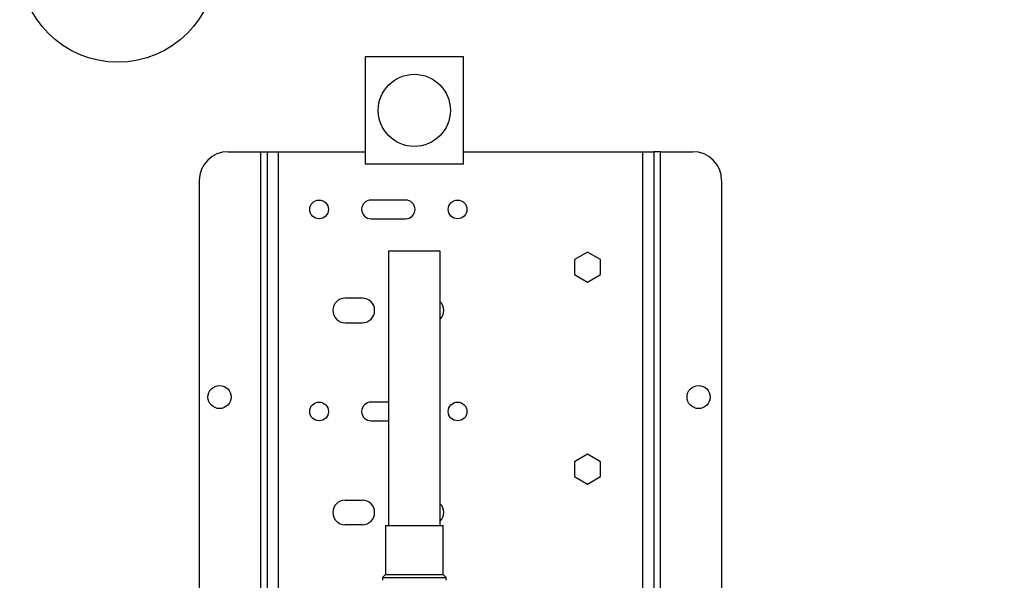
# Model space of a CAD drawing. Units: millimetres. Extents: x 22470 to 40292, y -10041 to 2143.
# Drawn here: x 23781 to 24122, y -6712 to -6518 of the extents above; entities that cross this region are included whole.
import ezdxf

# ---------------------------------------------------------------- set-up
doc = ezdxf.new("R2010")
doc.units = ezdxf.units.MM
doc.dimstyles.new('ISO-25', dxfattribs={"dimtxt": 2.5, "dimasz": 2.5, "dimexe": 1.25, "dimexo": 0.625, "dimtad": 1, "dimtxsty": 'Standard', "dimcen": 2.5, "dimadec": 0, "dimazin": 0, "dimtfac": 1, "dimtmove": 0, "dimatfit": 3, "dimfxl": 1, "dimarcsym": 0})

msp = doc.modelspace()

# ---------------------------------------------------------------- linework, layer by layer
at = {"color": 7, "linetype": 'Continuous', "lineweight": 25}
for p, q in [((23900.4, -6530.62), (23900.4, -6567.62)), ((23934.4, -6530.62), (23900.4, -6530.62)), ((23934.4, -6567.62), (23934.4, -6530.62)), ((23852.9, -6563.44), (23864.11, -6563.44)), ((23864.11, -6563.44), (23864.11, -6883.44)), ((23864.11, -6563.44), (23866.4, -6563.44)), ((23866.4, -6563.44), (23866.4, -6883.44)), ((23866.4, -6563.44), (23870.19, -6563.44)), ((23870.19, -6563.44), (23870.19, -6883.44)), ((23870.19, -6563.44), (23900.4, -6563.44)), ((23934.4, -6563.44), (23996.61, -6563.44)), ((23996.61, -6563.44), (24000.4, -6563.44)), ((23996.61, -6883.44), (23996.61, -6563.44)), ((24000.4, -6563.44), (24000.4, -6883.44)), ((24002.69, -6563.44), (24000.4, -6563.44)), ((24002.69, -6883.44), (24002.69, -6563.44)), ((24002.69, -6563.44), (24013.9, -6563.44)), ((23900.4, -6567.62), (23934.4, -6567.62)), ((23842.9, -6573.44), (23842.9, -6873.44)), ((24023.9, -6573.44), (24023.9, -6873.44)), ((23914.4, -6580.19), (23902.4, -6580.19)), ((23902.4, -6586.69), (23914.4, -6586.69)), ((23908.4, -6597.94), (23908.4, -6692.94)), ((23926.4, -6597.94), (23908.4, -6597.94)), ((23926.4, -6692.94), (23926.4, -6597.94)), ((23977.4, -6598.24), (23972.9, -6600.84)), ((23981.9, -6600.84), (23977.4, -6598.24)), ((23972.9, -6600.84), (23972.9, -6606.03)), ((23981.9, -6606.03), (23981.9, -6600.84)), ((23972.9, -6606.03), (23977.4, -6608.63)), ((23977.4, -6608.63), (23981.9, -6606.03)), ((23899.4, -6614.19), (23893.4, -6614.19)), ((23893.4, -6622.69), (23899.4, -6622.69)), ((23908.4, -6650.19), (23902.4, -6650.19)), ((23902.4, -6656.69), (23908.4, -6656.69)), ((23977.4, -6668.24), (23972.9, -6670.84)), ((23981.9, -6670.84), (23977.4, -6668.24)), ((23972.9, -6670.84), (23972.9, -6676.03)), ((23981.9, -6676.03), (23981.9, -6670.84)), ((23972.9, -6676.03), (23977.4, -6678.63)), ((23977.4, -6678.63), (23981.9, -6676.03)), ((23893.4, -6684.19), (23899.4, -6684.19)), ((23899.4, -6692.69), (23893.4, -6692.69)), ((23907.4, -6692.94), (23907.4, -6709.94)), ((23907.4, -6692.94), (23918.57, -6692.94)), ((23918.57, -6692.94), (23927.4, -6692.94)), ((23927.4, -6709.94), (23927.4, -6692.94)), ((23907.4, -6709.94), (23906.4, -6710.94)), ((23906.4, -6710.94), (23906.4, -6711.94)), ((23906.4, -6710.94), (23918.69, -6710.94)), ((23907.4, -6709.94), (23918.57, -6709.94)), ((23918.57, -6709.94), (23927.4, -6709.94)), ((23918.69, -6710.94), (23928.4, -6710.94)), ((23928.4, -6710.94), (23927.4, -6709.94)), ((23928.4, -6711.94), (23928.4, -6710.94))]:
    msp.add_line(p, q, dxfattribs=at)
for centre, radius in [((23814.65, -6498.44), 34), ((23917.4, -6549.12), 12.5), ((23884.4, -6583.44), 3.25), ((23932.4, -6583.44), 3.25), ((23849.9, -6648.44), 4), ((24015.9, -6648.44), 4), ((23884.4, -6653.44), 3.25), ((23932.4, -6653.44), 3.25)]:
    msp.add_circle(centre, radius, dxfattribs=at)
for centre, radius, start, end in [((23852.9, -6573.44), 10, 90, 180), ((24013.9, -6573.44), 10, 0, 90), ((23902.4, -6583.44), 3.25, 90, 270), ((23914.4, -6583.44), 3.25, 270, 90), ((23893.4, -6618.44), 4.25, 90, 270), ((23899.4, -6618.44), 4.25, 270, 90), ((23923.4, -6618.44), 4.25, 314.9009, 45.0991), ((23902.4, -6653.44), 3.25, 90, 270), ((23893.4, -6688.44), 4.25, 90, 270), ((23899.4, -6688.44), 4.25, 270, 90), ((23923.4, -6688.44), 4.25, 314.9009, 45.0991)]:
    msp.add_arc(centre, radius, start, end, dxfattribs=at)

# ---------------------------------------------------------------- leaders
at = {"color": 6, "annotation_type": 0, "has_hookline": 1, "hookline_direction": 0, "text_width": 453.33}
msp.add_leader([(23938.52, -6987.35), (24352.95, -6652.26), (24402.95, -6652.26)], dimstyle='ISO-25', override={"dimtxt": 3.5, "dimasz": 50, "dimexe": 1, "dimexo": 1, "dimgap": 1.524, "dimtad": 0, "dimtih": 1, "dimtoh": 1, "dimdec": 2, "dimzin": 0, "dimtdec": 2, "dimtmove": 2}, dxfattribs=at)

doc.saveas('drawing.dxf')
